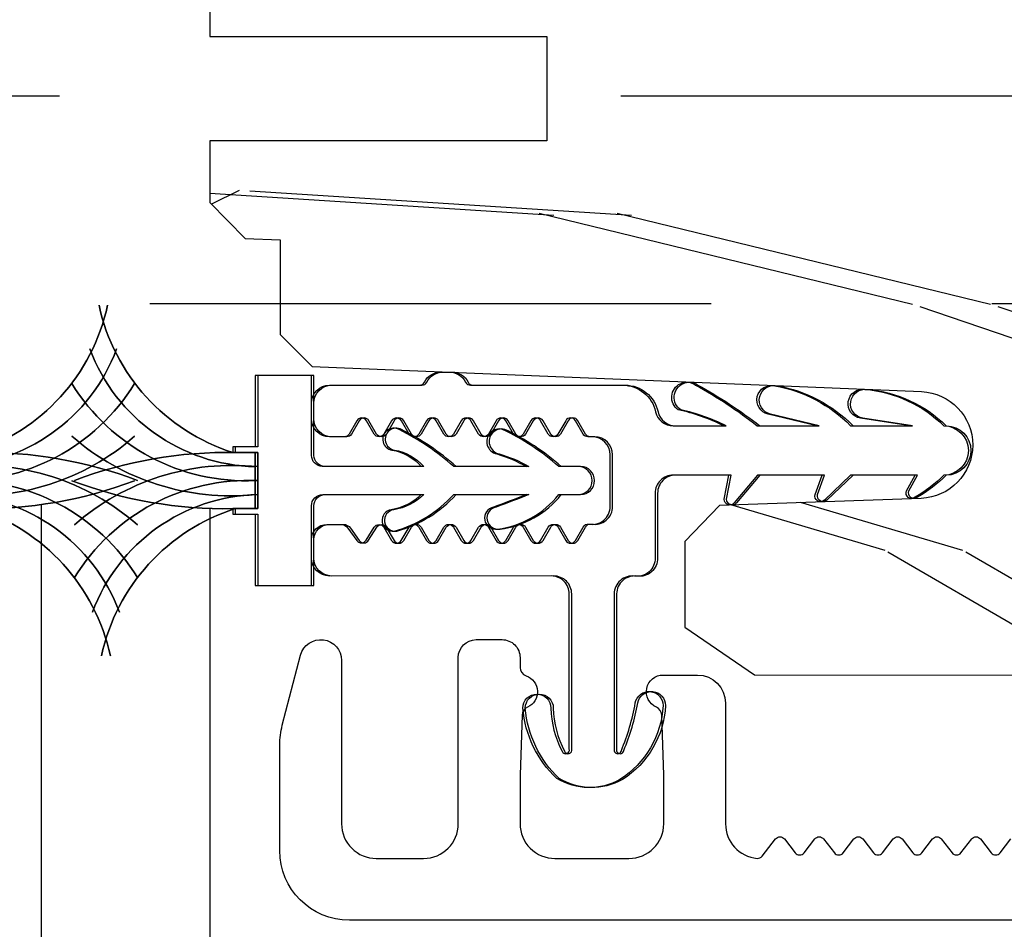
# Model space of a CAD drawing. Units: inches. Extents: x 15 to 460, y 1 to 200.
# Drawn here: x 153 to 154, y 14 to 15 of the extents above; entities that cross this region are included whole.
import ezdxf

# ---------------------------------------------------------------- set-up
doc = ezdxf.new("R2010")
doc.units = ezdxf.units.IN
doc.header["$MEASUREMENT"] = 0
doc.linetypes.add('DASHED', pattern=[0.75, 0.5, -0.25])
doc.linetypes.add('DASHEDX2', pattern=[1.5, 1, -0.5])
for name, color, linetype in [('ZP-SECT-ALUM', 63, 'Continuous'), ('ZP-SECT-HDWR', 53, 'Continuous'), ('ZP-SECT-TRCK-LOWR', 155, 'DASHEDX2'), ('ZP-SECT-TRCK-UPPR', 155, 'DASHED'), ('ZP-SECT-VINL', 130, 'Continuous'), ('ZP-SECT-WDHA', 11, 'Continuous'), ('ZP-SECT-WOOD', 104, 'Continuous'), ('ZP-SECT-WSTP', 40, 'Continuous')]:
    doc.layers.add(name, color=color, linetype=linetype)

# ---------------------------------------------------------------- blocks, each defined once
blk = doc.blocks.new('101CS Vin22 PR SDM OSC Ogee (Triple 1 in 3mm IG) V J BH')
at = {"layer": 'ZP-SECT-WDHA'}
h = blk.add_hatch(dxfattribs=at)
h.set_pattern_fill('WOOD3', color=256, scale=2, angle=173, style=0, pattern_type=2)
h.set_pattern_definition([(168.2364000000001, (3.049519610966513, 3.875504847993966), (21.59228059164854, -4.666201280401625), [0.240832, -23.84235799999999]), (184.3099, (2.813745921440727, 3.924604413444001), (-8.184108816054923, -1.010132672315907), [0.3059419999999997, -9.892097999999988]), (217.9999999999999, (2.508669915343972, 3.901612447367086), (-0.2437387622349763, -1.985092917567377), [0.2262739999999999, -2.602152]), (219.8475999999999, (2.330363436136537, 3.762304158049233), (-31.44737757342475, -26.36403735489598), [0.4386339999999991, -43.42478999999988]), (185.9946, (1.993601400754471, 3.481250192545588), (18.35330903677993, 1.776531429411823), [0.2668339999999991, -26.41649399999994]), (173, (1.728227240723442, 3.453383452732396), (-2.228830990092939, -1.741353616472349), [0.4999999999999999, -1.5]), (163.5376999999999, (1.231954164902788, 3.514318124435022), (9.681724819007878, -3.203782232058678), [0.24331, -11.922214]), (167.2894, (2.983710165527697, 3.339529926107673), (17.62209057788452, -4.178742953792872), [0.200998, -19.898754]), (173, (2.787638322067579, 3.383754717821489), (-2.228830990092939, -1.741353616472349), [0.2999999999999999, -1.7]), (201.3008, (2.489874476575181, 3.420315520843019), (-23.29843993223823, -9.229447070409737), [0.2952959999999997, -29.23434999999997]), (225.125, (2.214750769071742, 3.313045088898548), (9.159066129650519, 8.95050452682622), [0.4560699999999999, -22.347438]), (212.2894, (1.892964882986263, 2.989851890461182), (-13.12924843365986, -8.463028508967469), [0.2842539999999999, -28.14108799999999]), (179.3402, (1.652668247812244, 2.838004838714824), (-16.12447631204362, -0.03518608878894458), [0.362216, -17.748554]), (161.1113, (1.290476859485182, 2.842175956275014), (27.06006826001223, -9.367638780794776), [0.38833, -38.44464599999999]), (166.2902, (2.908151172616499, 2.724151312090044), (-17.62209551473948, 4.178728581470507), [0.3423439999999996, -33.89213999999996]), (176.3665, (2.575560254794681, 2.805288734913404), (-32.00521686557151, 1.914704757148995), [0.340588, -33.718186]), (206.6900999999999, (2.235657176368534, 2.826873388638319), (4.213922740781546, 1.497617686570286), [0.360555999999999, -6.850547999999985]), (220.4896, (1.913519462195097, 2.664924961331621), (-22.53203227695936, -19.39864794873905), [0.325576, -32.232064]), (187.9314, (1.665910666416778, 2.453525140486875), (-22.56723171598314, -3.274145177918095), [0.3104839999999998, -30.73786599999998]), (173, (1.35839727345197, 2.410682251377011), (-2.228830990092939, -1.741353616472349), [0.24, -1.76]), (160.0054, (1.120186197058075, 2.439930893794326), (-17.37835547041449, 6.163828166257591), [0.266834, -26.416494]), (173, (2.475576573706633, 4.288529532463201), (-2.228830990092939, -1.741353616472349), [0, -2]), (36.15239999999995, (2.161102848225539, 4.024889103124281), (-33.18872196703769, -24.13521816952476), [0.4386339999999991, -43.42478999999988]), (19.56509999999997, (2.271539732961998, 2.298562455444312), (2.22882963767847, 1.741356420987403), [0.178886, -4.293249999999999]), (1.130099999999913, (2.440096664697052, 2.358467052630886), (12.15429190574818, 0.5226589581403358), [0.282842, -13.859292]), (329.8013999999999, (2.722884360892778, 2.36404548254302), (9.437983285123599, -5.188880605742973), [0.152316, -15.07923]), (199.5651, (2.161102848225539, 4.024889103124281), (-2.22882963767847, -1.741356420987403), [0.223606, -4.248530000000001]), (179.7097999999999, (1.950406683556707, 3.950008356641149), (18.10956990560499, -0.2085682674959841), [0.3423439999999988, -33.89213999999986]), (162.8753, (1.608066218262508, 3.95174208733323), (-33.0153485993375, 10.09885133981105), [0.5688579999999992, -56.31699199999995]), (162.6952, (3.076330866515605, 4.093865001355027), (-11.66681828928747, 3.447514485806157), [0.223606, -22.137072]), (188.5241, (2.862845486890734, 4.160378102969787), (22.56723288884001, 3.274146693534906), [0.37363, -36.989452]), (215.8789, (2.493341937959372, 4.104996451431532), (28.73106569831551, 20.65250402776133), [0.3821, -37.827846]), (207.6952, (2.183742986214469, 3.881057868158223), (-21.55708454255008, -11.45827774502209), [0.316228, -31.306548]), (182.4623000000001, (1.903744504974753, 3.734085590148084), (-10.16920128553176, -0.7663949867967665), [0.3649659999999987, -11.80055999999996]), (166.4180999999999, (1.53911572977961, 3.718405784675497), (33.25909787824337, -8.113716231818989), [0.52345, -51.82156]), (164.8699, (3.015396194813036, 3.597591925534402), (11.66681484615293, -3.447523090893746), [0.2828419999999988, -13.85929199999996]), (184.3099, (2.74235804608972, 3.671417187753491), (-8.184108816054923, -1.010132672315907), [0.3059419999999997, -9.892097999999988]), (215.5104, (2.437282039992994, 3.648425221676519), (24.27341716034904, 17.16977693881691), [0.325576, -32.23206399999999]), (217.9999999999999, (2.17225970804995, 3.459313710732658), (-0.2437387622349763, -1.985092917567377), [0.367696, -2.460732]), (190.354, (1.882511679337853, 3.232937740591296), (26.78115735799699, 4.771754878941618), [0.3352619999999991, -33.19084799999988]), (169.6335000000001, (1.55270997647213, 3.172681315316765), (31.51773414756367, -5.88493289025551), [0.3405879999999999, -33.71818599999998]), (155.8973, (1.217681671782145, 3.233967815107349), (-19.11971150693035, 8.392655253895237), [0.27203, -26.930912]), (164.2537999999999, (2.954461523110467, 3.101318849713664), (-13.65190509578902, 3.691271280745677), [0.2630579999999997, -26.04283399999998]), (187.9314, (2.701274297419957, 3.172706725064756), (-22.56723171598314, -3.274145177918095), [0.3104839999999998, -30.73786599999998]), (205.0054, (2.393760904455149, 3.129863835954893), (10.6566757515733, 4.736585927269304), [0.37736, -18.490604]), (222.8991, (2.051772267248879, 2.970352795516249), (25.00461488344247, 23.12507869099404), [0.49679, -49.18218]), (188.9454, (1.687847148229707, 2.632183447782268), (8.184108124374328, 1.01013730541453), [0.291204, -14.269016]), (166.991, (1.400184678297734, 2.586903171804408), (-19.60718401789772, 4.422477755810226), [0.3820999999999999, -37.82784599999999]), (149.8014, (1.027891914410219, 2.672915368363988), (-9.437983285123595, 5.188880605742974), [0.152316, -15.07923]), (163.5376999999999, (2.881339917067379, 2.505791158728925), (9.681724819007878, -3.203782232058678), [0.24331, -11.922214]), (183.008, (2.648003614409731, 2.574741647211795), (-22.3234926718184, -1.28906605277084), [0.3452539999999999, -34.1801]), (210.4054, (2.303225762247337, 2.556624454871042), (-28.24357427890453, -16.68234169772801), [0.428018, -42.37385]), (202.0546, (2.177812728214207, 4.325090335484731), (-14.87060164025553, -6.234198365717081), [0.205912, -20.385348]), (183.7843, (1.986967486578294, 4.247772202133547), (32.49269206171861, 2.055459133016294), [0.427552, -42.32756599999999]), (165.875, (1.560348555416539, 4.219553634232398), (13.65190860896507, -3.691259792938637), [0.4837359999999999, -15.64078])])
edge = h.paths.add_edge_path()
edge.add_line((4.040395210685517, 3.669113987633466), (4.040396734937815, 4.574972413070327))
edge.add_line((4.040396734937815, 4.574972413070327), (3.9778967386099, 4.577155066329794))
edge.add_line((3.9778967386099, 4.577155066329794), (3.977897010231061, 4.738578737034686))
edge.add_line((3.977897010231061, 4.738578737034686), (4.040397013903828, 4.74076117996168))
edge.add_line((4.040397013903828, 4.74076117996168), (4.040397400915765, 4.970761179961187))
edge.add_line((4.040397400915765, 4.970761179961187), (4.020397434569247, 4.990761213614405))
edge.add_line((4.020397434569247, 4.990761213614405), (0.1247500531073342, 4.990767768666558))
edge.add_line((0.1247500531073342, 4.990767768666558), (0.09375000094490815, 4.959767820829256))
edge.add_line((0.09375000094490815, 4.959767820829256), (0.09374531609097403, 4.709767766016881))
edge.add_line((0.09374531609097403, 4.709767766016881), (0.3937500531073397, 4.709767766016881))
edge.add_line((0.3937500531073397, 4.709767766016881), (0.3937500531073397, 4.616767765139954))
edge.add_line((0.3937500531073397, 4.616767765139954), (0.09374531609097403, 4.616767765139954))
edge.add_line((0.09374531609097403, 4.616767765139954), (0.09374531609108772, 3.715767756644027))
edge.add_line((0.09374531609108772, 3.715767756644027), (0.3937500531073397, 3.715767756644027))
edge.add_line((0.3937500531073397, 3.715767756644027), (0.3937500531073397, 3.622767755767057))
edge.add_line((0.3937500531073397, 3.622767755767057), (0.09374531609108772, 3.622767755767114))
edge.add_line((0.09374531609108772, 3.622767755767114), (0.09374765851799793, 3.567670667326411))
edge.add_line((0.09374765851799793, 3.567670667326411), (0.1252287201431841, 3.535571269571903))
edge.add_line((0.1252287201431841, 3.535571269571903), (0.1562476026828676, 3.534488014066937))
edge.add_line((0.1562476026828676, 3.534488014066937), (0.1562474608561502, 3.450200828436607))
edge.add_line((0.1562474608561502, 3.450200828436607), (0.1847483154987799, 3.421699877879121))
edge.add_line((0.1847483154987799, 3.421699877879121), (0.7273829585648741, 3.399337134890573))
edge.add_arc((0.7254219674728862, 3.351753450644541), 0.04762407471530408, -88.00009640936742, 87.6400950935456, ccw=False)
edge.add_line((0.7270839436250185, 3.304158384432185), (0.5476669591318455, 3.29789330753988))
edge.add_line((0.5476669591318455, 3.29789330753988), (0.5166871505942368, 3.265812884710556))
edge.add_line((0.5166871505942368, 3.265812884710556), (0.5166870219017596, 3.18933133616531))
edge.add_line((0.5166870219017596, 3.18933133616531), (0.5788007581685974, 3.146767004650769))
edge.add_line((0.5788007581685974, 3.146767004650769), (4.404746950275182, 3.146760566882165))
edge.add_line((4.404746950275182, 3.146760566882165), (4.467747056282803, 3.20976046087435))
edge.add_line((4.467747056282803, 3.20976046087435), (4.46774726871439, 3.336007933267865))
edge.add_line((4.46774726871439, 3.336007933267865), (4.344907192184962, 3.340297810214793))
edge.add_arc((4.345989128713433, 3.371278924032011), 0.03100000000011427, 181.9999035900666, 267.99990359067095, ccw=False)
edge.add_line((4.315008011255316, 3.370197091765249), (4.314351415742237, 3.389000434336481))
edge.add_arc((4.283370298284167, 3.387918602069741), 0.03100000000006649, 1.999903590028593, 85.99990359060726)
edge.add_line((4.285532801005672, 3.418843083989145), (4.27295567260893, 3.419722583747841))
edge.add_arc((4.290395210685146, 3.669113566968325), 0.2499999999999827, 179.9999035906513, 265.9999035906999, ccw=False)
at = {"layer": 'ZP-SECT-ALUM'}
blk.add_lwpolyline([(4.437396768206611, 2.928261231518491), (0.2179151315222612, 2.928261231518491, -0.4142135623730039), (0.1559151851317324, 2.990261177908906), (0.1559151851317324, 3.084269571885841, -0.06399139123893577), (0.1581896624523438, 3.101968542980273), (0.1745162969950229, 3.16444278806938, -0.8797144567787492), (0.2109151851317961, 3.159765202851418), (0.2109151851316824, 3.014261177908907, 0.4142135623731976), (0.2419151851317451, 2.983261177908844), (0.2839151851316615, 2.983261177908844, 0.4142135623727706), (0.3149151851316105, 3.014261177908793), (0.3149151851317242, 3.162265202851472, -0.4142135623729271), (0.3309151851316869, 3.178265202851321), (0.3539151851394422, 3.178265202851378, -0.4142135623740446), (0.3699151851394049, 3.162265202851302), (0.3699151851394049, 3.153504100056182, 0.3199512875774853), (0.375306489517186, 3.14594138181792, -0.6806560676526332), (0.3765169440238765, 3.118058418782596, 0.2867313843417222), (0.3717760887614645, 3.111029419496333), (0.3699151851316742, 3.057740111811313), (0.3699151851316742, 3.014261285127986, 0.4142135623732388), (0.400915185131737, 2.983261285127867), (0.4669151851318816, 2.983261285127867, 0.4142135623727466), (0.4979151851318306, 3.01426128512793), (0.497915185131717, 3.05774011501444), (0.496054281605609, 3.111029419729562, 0.2867313843395714), (0.4913134263433108, 3.118058419015767, -0.8097626118259847), (0.4974151851317288, 3.14676128512798), (0.5279151851313486, 3.14676128512798, -0.4142135623726166), (0.5529151851312122, 3.121761285127889), (0.5529151851313259, 3.01426128512793, 0.3877854625587485), (0.581096024353144, 2.983389739450615, 0.2557908483346029), (0.585500145573576, 2.985302736860262), (0.597434517262343, 3.000674378391409, -0.4896204739447022), (0.6053333530005034, 3.000674378391409), (0.6149032672622639, 2.988348191864532, 0.4896204739482155), (0.6228021030004243, 2.988348191864475), (0.6323720172621847, 3.000674378391466, -0.4896204739490245), (0.6402708530004588, 3.000674378391409), (0.649840767262333, 2.988348191864475, 0.4896204739482815), (0.6577396030003797, 2.988348191864475), (0.6673095172623675, 3.000674378391409, -0.4896204739475779), (0.675208353000528, 3.000674378391409), (0.6847782672622884, 2.988348191864532, 0.4896204739485564), (0.6926771030004488, 2.988348191864475), (0.702247017262323, 3.000674378391409, -0.4896204739484854), (0.7101458530005971, 3.000674378391409), (0.7197157672623575, 2.988348191864475, 0.4896204739475571), (0.727614603000518, 2.988348191864475), (0.7371845172623921, 3.000674378391409, -0.4896204739462626), (0.7450833530005525, 3.000674378391409), (0.7546532672624267, 2.988348191864475, 0.489620473946804), (0.7625521030005871, 2.988348191864475), (0.7721220172624612, 3.000674378391409, -0.4896204739449841), (0.7800208530006216, 3.000674378391409), (0.7895907672624958, 2.988348191864418, 0.4896204739485251), (0.7974896030005425, 2.988348191864475), (0.8070595172624166, 3.000674378391409, -0.4896204739485207)], format="xyb", dxfattribs=at)
at = {"layer": 'ZP-SECT-VINL'}
for points in [[(0.1863192756789545, 3.22649625877456), (0.1863192756789545, 3.297496259444074, -0.4142135623765033), (0.1963206488612173, 3.307494886073187), (0.2841290308346629, 3.307496259538908, -0.156937566656026), (0.2574395483741796, 3.293984160312661, 1), (0.2600414480082804, 3.275002985247724, 0.1414087758411516), (0.3129965442935259, 3.307496259538397), (0.377752914206269, 3.307496259538951, -0.009722485788350084), (0.3485751764927159, 3.296421930141477, 0.9907290701564199), (0.3520879593369841, 3.276815076668171, 0.1945213052654903), (0.406620427665132, 3.307496259538425), (0.4238192756787953, 3.307496259538439, 1), (0.4238192756787953, 3.332496259774203), (0.4066204276655867, 3.332496259774018, 0.07074324990266274), (0.3564192673833873, 3.365616106140266, 1.02781833964882), (0.3512961071514269, 3.343857824226106, -0.05789081673390474), (0.3777529142060416, 3.33249625977416), (0.3129965442938669, 3.33249625977399, 0.06532008807034832), (0.2643608451807609, 3.365449360568505, 1.187629196883313), (0.2580263528062119, 3.347184736260132, -0.1755406105284812), (0.2841404659480418, 3.332476453576191), (0.1958432931481298, 3.332677917284769, -0.3954425156278973), (0.1863192756789545, 3.342496259868227), (0.1863192756789545, 3.413496260537897), (0.136330261702426, 3.413500037048536), (0.1363306050216693, 3.349996259939587), (0.1163192756789044, 3.349996259939587), (0.1163189323597749, 3.344996219039274), (0.1363302617025397, 3.344996219039274), (0.136330261702085, 3.294997118348817), (0.1163189323598885, 3.294997118349045), (0.1163110360196811, 3.289996260505347), (0.1363223653625596, 3.29001192436607), (0.1363000496189102, 3.226500035284985)], [(0.4523990382230636, 3.297004999167797), (0.4523927215121262, 3.343004998734017, 0.4142135473981156), (0.4363905253641747, 3.359002801466517), (0.4325452259378721, 3.359002273627397, -0.2679491681735289), (0.4282147560144836, 3.361501678821099), (0.4213733828515274, 3.373347526724586, 0.5773502547477063), (0.412713129043766, 3.373346337346533), (0.405875009898125, 3.361498610735083, -0.5773502638940269), (0.397214755981679, 3.361497421475946), (0.3903733831438672, 3.373343269567243, 0.577350267311271), (0.3817131292069575, 3.373342080263768), (0.3748750101828477, 3.361494353582515, -0.5773502685010543), (0.366214756231841, 3.361493164294501), (0.3593733834363206, 3.3733390124099, 0.5773502689409212), (0.3507131294825854, 3.373337823116202), (0.3438750104741644, 3.361490096425854, -0.5773502690984725), (0.3352147565187238, 3.361488907133975), (0.3283733837287741, 3.373334755252785, 0.5773502691592414), (0.3197131297728788, 3.373333565960223), (0.3128750107666178, 3.361485839268738, -0.5773502691808386), (0.3042147568104951, 3.361484649976404), (0.2973733840213413, 3.373330498095669, 0.5773502692099372), (0.2887131300652186, 3.37332930880288), (0.2818750110598671, 3.36148158211094, -0.5773502692858034), (0.2732147571030623, 3.361480392819061), (0.2663733843166369, 3.373326240939917, 0.5773502695470698), (0.25771313035915, 3.373325051644855), (0.2508750113631208, 3.361477324947458, -0.5773502703971538), (0.2422147573979032, 3.36147613566331), (0.2353733846417185, 3.373321983801446, 0.5773502726221085), (0.2267131306498982, 3.373320794488649), (0.2198750117331087, 3.361473067745322, -0.2679491982199945), (0.2155452279849328, 3.35897247309012), (0.2022905276079996, 3.35897065303979, -0.4142135582506214), (0.18628833051622, 3.374968455871652), (0.1862864079291171, 3.388968455411344, -0.4142135623728431), (0.2022842105357654, 3.40497065250301), (0.2824492997236234, 3.404981661387041, 0.2846121089606156), (0.2869254573764124, 3.407755034924406, -0.2846121089630493), (0.3012491618649733, 3.416629830243295), (0.3092491617896371, 3.416630928864464, -0.2846121089614956), (0.3235753032473099, 3.407760067961448, 0.2846121089639168), (0.3280522224529818, 3.404987923929269), (0.4634386213403445, 3.40500651622628, -0.3541989002392175), (0.4927880930783317, 3.381239519105833, 0.3487543425859552), (0.5084192611341791, 3.368789207742481), (0.5533785397059887, 3.368789207742807, 0.06352016886713771), (0.5129662051301125, 3.383098215801724, -1.007444846325585), (0.528286938710778, 3.40514785739559, -0.04111445446819909), (0.5834007537037564, 3.368789207743035), (0.6364281079606258, 3.36878920774339), (0.5929919533929819, 3.379140851744822, -1), (0.5990194332294436, 3.404432539999704, -0.156301820992337), (0.6664503219555513, 3.368789207743617), (0.7194281079499092, 3.368789207743987), (0.6752907256372396, 3.375552900503052, -1), (0.6792290393129292, 3.401252894537137, -0.175656155063062), (0.7494503219562034, 3.368789207740974, -0.9999983687786446), (0.7494502211667964, 3.324789207325892, -0.06031533519894018), (0.723968563611777, 3.305077228141542, -0.7673291167899987), (0.7162823614190188, 3.310927330745173), (0.7240121203772674, 3.324789207326759), (0.6664503219581661, 3.324789207326305), (0.6431174315937938, 3.302575515921859, -0.7673291168404532), (0.634873441345178, 3.307609205364244), (0.6410121224300269, 3.324789207326148), (0.5834501224301789, 3.324789207325722), (0.5627487722856017, 3.300104678552444, -0.7003087901167214), (0.5539176767989034, 3.303317575622515), (0.558012122430398, 3.324789207325537), (0.5084192611324738, 3.324789207325168, 0.4142135690408454), (0.492419261133648, 3.308789207175295), (0.4924053562213544, 3.251010492707877, -0.462676347606699), (0.4741356187731185, 3.234852084416701, 0.455752173355706), (0.4559096858039879, 3.219005459606109), (0.455928836538817, 3.080868731381628, 1.082557041647925), (0.4622931127328798, 3.079471527965865, 0.05387587467119497), (0.4746872614130666, 3.121816738596948, -0.9140793855281352), (0.4994865710993395, 3.119585823707979, -0.2437528836632176), (0.4610334664153584, 3.053625828482694, -0.2731335073920226), (0.4048032994010669, 3.054607706451492, -0.1851767734333417), (0.374552124528293, 3.117226307743607, -1), (0.3995521245281566, 3.117226307743607, 0.1197165778270478), (0.4095657969547233, 3.078986087065317, 0.9950278597963504), (0.4159287261406348, 3.080863227795675), (0.4159097561434351, 3.218999987443198, 0.4142135623731359), (0.3999075590555208, 3.234997790046322), (0.2023075562673853, 3.234970654101375, -0.4142135623729986), (0.1863053591453649, 3.250968456738377), (0.1863031127251702, 3.267326561266685, -0.4142135384878168), (0.1999431142140224, 3.280970310681454), (0.2125651465906344, 3.280972045064885, -0.2436254490843203), (0.218830996545023, 3.27772745377078), (0.2266912032426376, 3.266601378326499, 0.5372096377761698), (0.2350253199139729, 3.266853124582752), (0.2422261555901173, 3.278476136444482, -0.5632372425353535), (0.2507441597044249, 3.278392994514064), (0.257719687871429, 3.266626678905226, 0.5722409295923214), (0.2663412178504245, 3.266659936756099), (0.2732261552980049, 3.278480393601598, -0.5755402108842574), (0.2818678604349429, 3.278470833848672), (0.2887266750195181, 3.266635093254166, 0.5766881192200426), (0.2973819555855357, 3.266640437644895), (0.3042261550055514, 3.278484650758713, -0.5771153552897554), (0.312883996506514, 3.278484446161741), (0.319727636904247, 3.266639908241217, 0.5772642172733862), (0.3283872452838636, 3.26664163750101), (0.3352261547130979, 3.278488907916056, -0.5773197342403071), (0.3438860950028015, 3.278489916045231), (0.3507277626109158, 3.266644238203611, 0.5773390818812635), (0.3593879326506908, 3.266645497694839), (0.3662261544206444, 3.278493165073399, -0.5773462993481091), (0.3748863675957068, 3.278494330813004), (0.3817277787152875, 3.266648504831068, 0.5773488146954552), (0.3903880217614528, 3.266649703250181), (0.3972261541283046, 3.278497422230515, -0.5773497530548233), (0.4058864027823006, 3.278498608460808), (0.4127277805550307, 3.266652763219639, 0.5773500800806397), (0.4213880330927964, 3.266653953698636), (0.4282261538360785, 3.278501679388086, -0.3313005257440261), (0.433519363513426, 3.281264076794599, 0.4683088996114146)]]:
    blk.add_lwpolyline(points, format="xyb", close=True, dxfattribs=at)
at = {"layer": 'ZP-SECT-WOOD'}
blk.add_lwpolyline([(4.020397434569247, 4.990761213614405), (0.1247500531073342, 4.990767768666558), (0.09375000094490815, 4.959767820829256), (0.09374531609097403, 4.709767766016881), (0.3937500531073397, 4.709767766016881), (0.3937500531073397, 4.616767765139954), (0.09374531609097403, 4.616767765139954), (0.09374531609108772, 3.715767756644027), (0.3937500531073397, 3.715767756644027), (0.3937500531073397, 3.622767755767057), (0.09374531609108772, 3.622767755767114), (0.09374765851799793, 3.567670667326411), (0.1252287201431841, 3.535571269571903), (0.1562476026828676, 3.534488014066937), (0.1562474608561502, 3.450200828436607), (0.1847483154987799, 3.421699877879121), (0.7273829585648741, 3.399337134890573, -0.9626593300646382), (0.7270839436250185, 3.304158384432185), (0.5476669591318455, 3.29789330753988), (0.5166871505942368, 3.265812884710556), (0.5166870219017596, 3.18933133616531), (0.5788007581685974, 3.146767004650769), (4.404746950275182, 3.146760566882165)], format="xyb", dxfattribs=at)
at = {"layer": 'ZP-SECT-WSTP', "flags": 128}
for points in [[(-0.1341578300891229, 3.344995472411455), (-0.1141465007469264, 3.344995472411227, -0.0947686460860716), (0.02918156264928484, 3.320196160081167, 0.0947686460908184), (-0.1141465007469264, 3.344995472411227), (-0.1341578300891229, 3.344995472411455), (-0.1341578300892365, 3.332402525810068, -0.2091104256780817), (0.02918255352852839, 3.280485619607205, 0.209110425680022), (-0.1341578300892365, 3.332402525810068), (-0.1341578300891229, 3.319995922066227, -0.2728023085573248), (0.02918255352864207, 3.233557635394817, 0.2728023085529527), (-0.1341578300891229, 3.319995922066227), (-0.1341578300894639, 3.307589318322371, -0.3073010519770035), (0.01310288125006309, 3.202709323460624, 0.3073010519788966), (-0.1341578300894639, 3.307589318322371), (-0.1341578300895776, 3.294996371720998), (-0.1141465007468128, 3.294996371720998, -0.2684472974006866), (0.005063045110830444, 3.163821175387312, 0.2684472974023093), (-0.1141465007468128, 3.294996371720998), (-0.1341578300895776, 3.294996371720998)], [(0.136330261702085, 3.344996219039274), (0.1163189323598885, 3.344996219039047, 0.09477002583646459), (-0.02701111279469615, 3.320196160081139, -0.09477002584135373), (0.1163189323598885, 3.344996219039047), (0.136330261702085, 3.344996219039274), (0.1363302617021986, 3.332403272437887, 0.2091142178475787), (-0.0270101219154526, 3.280485619607177, -0.2091142178495878), (0.1363302617021986, 3.332403272437887), (0.136330261702085, 3.319996668694046, 0.2728052305162373), (-0.02701012191533891, 3.233557635394789, -0.2728052305135174), (0.136330261702085, 3.319996668694046), (0.136330261702426, 3.30759006495019, 0.3073037723311147), (-0.0109304496369873, 3.202709323460596, -0.3073037723335544), (0.136330261702426, 3.30759006495019), (0.1363302617025397, 3.294997118348817), (0.1163189323597749, 3.294997118348817, 0.2684494049888509), (-0.002890613497754657, 3.163821175387284, -0.2684494049902279), (0.1163189323597749, 3.294997118348817), (0.1363302617025397, 3.294997118348817)]]:
    blk.add_lwpolyline(points, format="xyb", close=True, dxfattribs=at)
blk = doc.blocks.new('101CS Vin22 PR SDM OSC Ogee (Triple 1 in 3mm IG) V J ICS')
at = {"layer": 'ZP-SECT-WDHA'}
h = blk.add_hatch(dxfattribs=at)
h.set_pattern_fill('WOOD3', color=256, scale=2, angle=173, style=0, pattern_type=2)
h.set_pattern_definition([(168.2364000000001, (3.118907827054727, 3.875504847993881), (21.59228059164854, -4.666201280401624), [0.240832, -23.84235799999999]), (184.3099, (2.883134137528714, 3.924604413443916), (-8.184108816054922, -1.010132672315907), [0.3059419999999999, -9.892097999999997]), (218, (2.578058131432044, 3.901612447367), (-0.2437387622349762, -1.985092917567376), [0.2262739999999999, -2.602152]), (219.8476, (2.399751652224722, 3.762304158049204), (-31.44737757342473, -26.36403735489597), [0.4386339999999986, -43.42478999999983]), (185.9946, (2.062989616842515, 3.481250192545502), (18.35330903677993, 1.776531429411824), [0.2668339999999987, -26.41649399999991]), (173, (1.797615456811627, 3.453383452732368), (-2.228830990092939, -1.741353616472348), [0.4999999999999999, -1.5]), (163.5376999999999, (1.301342380990945, 3.514318124434936), (9.681724819007876, -3.203782232058677), [0.2433099999999999, -11.922214]), (167.2894, (3.053098381615882, 3.339529926107531), (17.62209057788452, -4.178742953792872), [0.200998, -19.898754]), (173, (2.857026538155651, 3.383754717821404), (-2.228830990092939, -1.741353616472348), [0.2999999999999999, -1.7]), (201.3008, (2.559262692663197, 3.420315520842934), (-23.29843993223822, -9.229447070409737), [0.2952959999999999, -29.23434999999999]), (225.125, (2.284138985159871, 3.313045088898519), (9.159066129650515, 8.950504526826219), [0.4560699999999999, -22.347438]), (212.2894, (1.962353099074335, 2.989851890461097), (-13.12924843365986, -8.463028508967465), [0.284254, -28.14108799999999]), (179.3402, (1.722056463900344, 2.838004838714738), (-16.12447631204361, -0.03518608878894458), [0.3622159999999999, -17.748554]), (161.1113, (1.359865075573225, 2.842175956274929), (27.06006826001223, -9.367638780794774), [0.3883299999999999, -38.44464599999999]), (166.2902, (2.977539388704599, 2.724151312089958), (-17.62209551473947, 4.178728581470507), [0.3423439999999999, -33.89214]), (176.3665, (2.644948470882809, 2.805288734913319), (-32.0052168655715, 1.914704757148992), [0.3405879999999999, -33.71818599999999]), (206.6901, (2.305045392456577, 2.826873388638234), (4.213922740781546, 1.497617686570285), [0.3605559999999987, -6.850547999999978]), (220.4896, (1.982907678283254, 2.664924961331536), (-22.53203227695935, -19.39864794873905), [0.325576, -32.23206399999999]), (187.9314, (1.735298882504821, 2.453525140486732), (-22.56723171598314, -3.274145177918094), [0.310484, -30.73786599999999]), (173, (1.427785489540156, 2.410682251376983), (-2.228830990092939, -1.741353616472348), [0.2399999999999999, -1.76]), (160.0054, (1.189574413146147, 2.439930893794241), (-17.37835547041449, 6.16382816625759), [0.266834, -26.41649399999999]), (173, (2.544964789794676, 4.288529532463116), (-2.228830990092939, -1.741353616472348), [0, -2]), (36.15239999999999, (2.230491064313583, 4.024889103124139), (-33.18872196703768, -24.13521816952476), [0.4386339999999986, -43.42478999999983]), (19.56509999999999, (2.340927949049956, 2.298562455444227), (2.22882963767847, 1.741356420987403), [0.178886, -4.293249999999999]), (1.130099999999929, (2.509484880785067, 2.358467052630743), (12.15429190574818, 0.5226589581403362), [0.2828419999999999, -13.859292]), (329.8013999999999, (2.792272576980849, 2.364045482542934), (9.437983285123597, -5.188880605742972), [0.152316, -15.07923]), (199.5651, (2.230491064313583, 4.024889103124139), (-2.22882963767847, -1.741356420987403), [0.2236059999999999, -4.24853]), (179.7098, (2.019794899644921, 3.950008356641064), (18.10956990560498, -0.2085682674959819), [0.3423439999999986, -33.89213999999983]), (162.8753, (1.677454434350466, 3.951742087333145), (-33.01534859933749, 10.09885133981104), [0.5688579999999999, -56.31699199999999]), (162.6952, (3.145719082603819, 4.093865001354942), (-11.66681828928747, 3.447514485806156), [0.2236059999999999, -22.137072]), (188.5241, (2.932233702978692, 4.160378102969759), (22.56723288884001, 3.274146693534905), [0.37363, -36.98945199999999]), (215.8789, (2.562730154047358, 4.104996451431447), (28.7310656983155, 20.65250402776133), [0.3820999999999999, -37.82784599999999]), (207.6952, (2.253131202302484, 3.881057868158138), (-21.55708454255007, -11.45827774502209), [0.316228, -31.30654799999999]), (182.4623000000001, (1.973132721062711, 3.734085590148055), (-10.16920128553176, -0.7663949867967668), [0.3649659999999987, -11.80055999999996]), (166.4181, (1.608503945867824, 3.718405784675411), (33.25909787824337, -8.113716231818989), [0.5234499999999999, -51.82155999999998]), (164.8699, (3.084784410901193, 3.597591925534317), (11.66681484615293, -3.447523090893746), [0.2828419999999987, -13.85929199999996]), (184.3099, (2.811746262177849, 3.671417187753406), (-8.184108816054922, -1.010132672315907), [0.3059419999999999, -9.892097999999997]), (215.5104, (2.506670256080952, 3.648425221676433), (24.27341716034903, 17.16977693881691), [0.325576, -32.23206399999999]), (218, (2.241647924138078, 3.459313710732573), (-0.2437387622349762, -1.985092917567376), [0.367696, -2.460732]), (190.354, (1.951899895426095, 3.232937740591211), (26.78115735799699, 4.77175487894162), [0.3352619999999987, -33.19084799999982]), (169.6335000000001, (1.622098192560088, 3.17268131531668), (31.51773414756366, -5.884932890255508), [0.3405879999999999, -33.71818599999999]), (155.8973, (1.287069887870302, 3.233967815107263), (-19.11971150693034, 8.392655253895235), [0.2720299999999999, -26.93091199999999]), (164.2538, (3.023849739198567, 3.101318849713635), (-13.65190509578902, 3.691271280745676), [0.263058, -26.04283399999999]), (187.9314, (2.770662513508114, 3.172706725064614), (-22.56723171598314, -3.274145177918094), [0.310484, -30.73786599999999]), (205.0054, (2.463149120543221, 3.129863835954865), (10.6566757515733, 4.736585927269304), [0.3773599999999999, -18.490604]), (222.8991, (2.121160483337007, 2.97035279551622), (25.00461488344247, 23.12507869099404), [0.4967899999999998, -49.18217999999998]), (188.9454, (1.757235364317921, 2.632183447782182), (8.184108124374326, 1.01013730541453), [0.291204, -14.269016]), (166.991, (1.469572894385919, 2.586903171804323), (-19.60718401789772, 4.422477755810224), [0.3820999999999999, -37.82784599999999]), (149.8014, (1.097280130498348, 2.672915368363903), (-9.437983285123595, 5.188880605742974), [0.152316, -15.07923]), (163.5376999999999, (2.950728133155508, 2.50579115872884), (9.681724819007876, -3.203782232058677), [0.2433099999999999, -11.922214]), (183.008, (2.717391830497718, 2.57474164721171), (-22.3234926718184, -1.28906605277084), [0.3452539999999999, -34.1801]), (210.4054, (2.372613978335494, 2.556624454871013), (-28.24357427890452, -16.68234169772801), [0.4280179999999999, -42.37384999999999]), (202.0546, (2.247200944302449, 4.325090335484646), (-14.87060164025552, -6.234198365717081), [0.2059119999999999, -20.385348]), (183.7843, (2.056355702666451, 4.247772202133461), (32.4926920617186, 2.055459133016295), [0.4275519999999999, -42.32756599999999]), (165.875, (1.629736771504668, 4.219553634232312), (13.65190860896507, -3.691259792938636), [0.4837359999999998, -15.64078])])
edge = h.paths.add_edge_path()
edge.add_line((4.040396655884024, 3.669113987633381), (4.040398180136435, 4.574972413070242))
edge.add_line((4.040398180136435, 4.574972413070242), (3.97789818380852, 4.577155066329766))
edge.add_line((3.97789818380852, 4.577155066329766), (3.977898455429795, 4.738578737034658))
edge.add_line((3.977898455429795, 4.738578737034658), (4.040398459102562, 4.740761179961595))
edge.add_line((4.040398459102562, 4.740761179961595), (4.040398846114385, 4.970761179961102))
edge.add_line((4.040398846114385, 4.970761179961102), (4.020398879767754, 4.990761213614434))
edge.add_line((4.020398879767754, 4.990761213614434), (0.1247514983058409, 4.990767768666473))
edge.add_line((0.1247514983058409, 4.990767768666473), (0.09375144614364217, 4.959767820829171))
edge.add_line((0.09375144614364217, 4.959767820829171), (0.0937483954792242, 4.709767019388948))
edge.add_line((0.0937483954792242, 4.709767019388948), (0.3937483954789514, 4.709767019388948))
edge.add_line((0.3937483954789514, 4.709767019388948), (0.3937483954789514, 4.616767018512022))
edge.add_line((0.3937483954789514, 4.616767018512022), (0.0937483954792242, 4.616767018512022))
edge.add_line((0.0937483954792242, 4.616767018512022), (0.0937483954792242, 3.715767010016094))
edge.add_line((0.0937483954792242, 3.715767010016094), (0.3937483954791787, 3.715767010016094))
edge.add_line((0.3937483954791787, 3.715767010016094), (0.3937483954791787, 3.622767009139153))
edge.add_line((0.3937483954791787, 3.622767009139153), (0.0937483954792242, 3.622767009139153))
edge.add_line((0.0937483954792242, 3.622767009139153), (0.09374910371661827, 3.567670667326325))
edge.add_line((0.09374910371661827, 3.567670667326325), (0.1252301653419181, 3.535571269571818))
edge.add_line((0.1252301653419181, 3.535571269571818), (0.1562490478816017, 3.534488014066852))
edge.add_line((0.1562490478816017, 3.534488014066852), (0.1562489060547705, 3.450200828436579))
edge.add_line((0.1562489060547705, 3.450200828436579), (0.1847497606975139, 3.421699877879092))
edge.add_line((0.1847497606975139, 3.421699877879092), (0.7273844037636081, 3.39933713489043))
edge.add_arc((0.725423412671617, 3.351753450644424), 0.0476240747152798, -88.00009640936219, 87.64009509354048, ccw=False)
edge.add_line((0.7270853888237525, 3.3041583844321), (0.5476684043303521, 3.297893307539795))
edge.add_line((0.5476684043303521, 3.297893307539795), (0.5166885957928571, 3.265812884710471))
edge.add_line((0.5166885957928571, 3.265812884710471), (0.5166884671004937, 3.189331336165225))
edge.add_line((0.5166884671004937, 3.189331336165225), (0.5788022033673315, 3.146767004650684))
edge.add_line((0.5788022033673315, 3.146767004650684), (4.404748395473916, 3.146760566882023))
edge.add_line((4.404748395473916, 3.146760566882023), (4.467748501481537, 3.209760460874321))
edge.add_line((4.467748501481537, 3.209760460874321), (4.467748713913124, 3.33600793326778))
edge.add_line((4.467748713913124, 3.33600793326778), (4.344908637383696, 3.340297810214707))
edge.add_arc((4.345990573912076, 3.371278924031955), 0.03100000000014036, 181.9999035902243, 267.9999035908418, ccw=False)
edge.add_line((4.315009456453936, 3.370197091765107), (4.314352860940744, 3.389000434336452))
edge.add_arc((4.283371743482704, 3.387918602069689), 0.03100000000003712, 1.999903590073196, 85.99990359065859)
edge.add_line((4.285534246204179, 3.41884308398906), (4.272957117807664, 3.419722583747756))
edge.add_arc((4.290396655883768, 3.669113566968363), 0.2500000000000981, 179.9999035906796, 265.9999035907274, ccw=False)
at = {"layer": 'ZP-SECT-ALUM'}
blk.add_lwpolyline([(4.437398319620115, 2.928261231518405), (0.2179166829357655, 2.928261231518348, -0.4142135623730039), (0.1559167365451231, 2.99026117790882), (0.1559167365451231, 3.084269571885756, -0.06399139123893577), (0.1581912138658481, 3.101968542980188), (0.1745178484086409, 3.164442788069294, -0.8797144567787492), (0.2109167365451867, 3.159765202851389), (0.2109167365451867, 3.014261177908821, 0.4142135623731976), (0.2419167365451358, 2.983261177908815), (0.2839167365452795, 2.983261177908815, 0.4142135623727706), (0.3149167365452286, 3.014261177908708), (0.3149167365452286, 3.162265202851387, -0.4142135623729271), (0.3309167365450776, 3.178265202851293), (0.3539167365529465, 3.178265202851293, -0.4142135623740446), (0.3699167365530229, 3.162265202851216), (0.3699167365527956, 3.153504100056097, 0.3199512875774853), (0.3753080409308041, 3.145941381817835, -0.6806560676526332), (0.3765184954372671, 3.11805841878251, 0.2867313843417222), (0.3717776401749688, 3.111029419496248), (0.3699167365452922, 3.057740111811228), (0.3699167365450649, 3.014261285127844, 0.4142135623732388), (0.4009167365452413, 2.983261285127782), (0.4669167365452722, 2.983261285127838, 0.4142135623727466), (0.4979167365452213, 3.014261285127844), (0.4979167365452213, 3.057740115014354), (0.4960558330189997, 3.111029419729476, 0.2867313843395714), (0.4913149777567014, 3.118058419015682, -0.8097626118259847), (0.4974167365451194, 3.146761285127894), (0.5279167365447393, 3.146761285127894, -0.4142135623726166), (0.5529167365448302, 3.12176128512786), (0.5529167365448302, 3.014261285127844, 0.3877854625587485), (0.5810975757665346, 2.98338973945053, 0.2557908483346029), (0.5855016969869666, 2.985302736860234), (0.5974360686757336, 3.000674378391324, -0.4896204739447022), (0.605334904413894, 3.000674378391324), (0.6149048186757682, 2.988348191864389, 0.4896204739482155), (0.6228036544139286, 2.988348191864389), (0.6323735686758027, 3.000674378391324, -0.4896204739490245), (0.6402724044139632, 3.000674378391324), (0.6498423186758373, 2.988348191864389, 0.4896204739482815), (0.6577411544139977, 2.988348191864389), (0.6673110686758719, 3.000674378391324, -0.4896204739475779), (0.6752099044140323, 3.000674378391324), (0.6847798186759064, 2.988348191864389, 0.4896204739485564), (0.6926786544140668, 2.988348191864389), (0.702248568675941, 3.000674378391324, -0.4896204739484854), (0.7101474044141014, 3.000674378391324), (0.7197173186757482, 2.988348191864389, 0.4896204739475571), (0.7276161544139086, 2.988348191864389), (0.7371860686760101, 3.000674378391324, -0.4896204739462626), (0.7450849044141705, 3.000674378391324), (0.7546548186758173, 2.988348191864389, 0.489620473946804), (0.7625536544139777, 2.988348191864389), (0.7721235686760792, 3.000674378391324, -0.4896204739449841), (0.7800224044140123, 3.000674378391324), (0.7895923186758864, 2.988348191864389, 0.4896204739485251), (0.7974911544140468, 2.988348191864389), (0.807061068675921, 3.000674378391324, -0.4896204739485207)], format="xyb", dxfattribs=at)
at = {"layer": 'ZP-SECT-HDWR'}
for points in [[(0.09374839547945157, 3.295175441303343), (0.09374839547899683, 2.909699447328308, 0.2756426952291171), (0.1593758370804608, 2.799699906052325, -4.207154597755065), (-0.1218790459568027, 2.799699905747076, 0.2756426979397348), (-0.05625160452086675, 2.909699447328308), (-0.05625160452086675, 3.29866286170693)], [(-0.986351599546424, 2.919954432364392, -0.3205102251924298), (-0.276869253171526, 2.413130906684543, 0.7144148434487552), (0.3143660410748907, 2.413165239634779, -0.311018222922501), (1.023848390504327, 2.928261231518377, -1.761445982810864)]]:
    blk.add_lwpolyline(points, format="xyb", dxfattribs=at)
at = {"layer": 'ZP-SECT-VINL'}
for points in [[(0.1841483954792693, 3.226497005402365), (0.1841483954792693, 3.297497006071879, -0.4142135623765033), (0.1941497686616458, 3.307495632700991), (0.2819581506350914, 3.307497006166713, -0.156937566656026), (0.2552686681744945, 3.293984906940466, 1), (0.2578705678085953, 3.275003731875529, 0.1414087758411516), (0.3108256640939544, 3.307497006166187), (0.3755820340068112, 3.307497006166756, -0.009722485788350084), (0.3464042962930307, 3.296422676769282, 0.9907290701564199), (0.3499170791374127, 3.276815823295976, 0.1945213052654903), (0.4044495474656742, 3.30749700616623), (0.4216483954792238, 3.307497006166244, 1), (0.4216483954792238, 3.332497006402008), (0.4044495474661289, 3.332497006401809, 0.07074324990266274), (0.3542483871838158, 3.365616852768056, 1.02781833964882), (0.3491252269518554, 3.343858570853911, -0.05789081673390474), (0.3755820340063565, 3.332497006401951), (0.3108256640941818, 3.33249700640178, 0.06532008807034832), (0.2621899649811894, 3.365450107196295, 1.187629196883313), (0.2558554726067541, 3.347185482887937, -0.1755406105284812), (0.281969585748584, 3.332477200203996), (0.1936724129484446, 3.33267866391256, -0.3954425156278973), (0.1841483954792693, 3.342497006496018), (0.1841483954792693, 3.413497007165688), (0.1341593815029682, 3.413500783676341), (0.1341597248222115, 3.349997006567392), (0.114148395479333, 3.349997006567392), (0.1141480521603171, 3.344996965667079), (0.1341593815029682, 3.344996965667079), (0.1341593815025135, 3.294997864976622), (0.1141480521603171, 3.29499786497685), (0.1141401558199959, 3.289997007133152), (0.1341514851631018, 3.290012670993875), (0.1341291694193387, 3.226500781912776)], [(0.4502281725310695, 3.297005745795644), (0.4502218558202458, 3.343005745361864, 0.4142135473981156), (0.4342196596721806, 3.359003548094364), (0.4303743602458781, 3.359003020255244, -0.2679491681735289), (0.4260438903224895, 3.361502425448947), (0.4192025171594196, 3.373348273352434, 0.5773502547477063), (0.4105422633517719, 3.37334708397438), (0.4037041442061309, 3.361499357362931, -0.5773502638940269), (0.3950438902895712, 3.361498168103793), (0.3882025174518731, 3.373344016195091, 0.577350267311271), (0.3795422635150771, 3.373342826891616), (0.3727041444908537, 3.361495100210362, -0.5773502685010543), (0.3640438905397332, 3.361493910922349), (0.3572025177443265, 3.373339759037748, 0.5773502689409212), (0.348542263790705, 3.37333856974405), (0.3417041447821703, 3.361490843053701, -0.5773502690984725), (0.3330438908267297, 3.361489653761822), (0.32620251803678, 3.373335501880632, 0.5773502691592414), (0.3175422640808847, 3.373334312588071), (0.3107041450746237, 3.361486585896586, -0.5773502691808386), (0.3020438911185011, 3.361485396604252), (0.2952025183292335, 3.373331244723516, 0.5773502692099372), (0.2865422643733382, 3.373330055430728), (0.2797041453679867, 3.361482328738788, -0.5773502692858034), (0.2710438914111819, 3.361481139446909), (0.2642025186246428, 3.373326987567765, 0.5773502695470698), (0.2555422646671559, 3.373325798272703), (0.2487041456711268, 3.361478071575306, -0.5773502703971538), (0.2400438917059091, 3.361476882291157), (0.2332025189496107, 3.373322730429294, 0.5773502726221085), (0.2245422649577904, 3.373321541116496), (0.2177041460411147, 3.36147381437317, -0.2679491982199945), (0.213374362292825, 3.358973219717967), (0.2001196619160055, 3.358971399667638, -0.4142135582506214), (0.1841174648241122, 3.3749692024995), (0.184115542237123, 3.388969202039192, -0.4142135623728431), (0.2001133448436576, 3.404971399130858), (0.280278434031743, 3.404982408014888, 0.2846121089606156), (0.284754591684532, 3.407755781552254, -0.2846121089630493), (0.2990782961730929, 3.416630576871142), (0.307078296097643, 3.416631675492312, -0.2846121089614956), (0.3214044375552021, 3.407760814589295, 0.2846121089639168), (0.3258813567611014, 3.404988670557117), (0.4612677556483504, 3.405007262854127, -0.3541989002392175), (0.4906172273863376, 3.38124026573368, 0.3487543425859552), (0.5062483954422987, 3.368789954370342), (0.5512076740139946, 3.368789954370669, 0.06352016886713771), (0.5107953394381184, 3.383098962429585, -1.007444846325585), (0.5261160730187839, 3.405148604023452, -0.04111445446819909), (0.5812298880116487, 3.368789954370897), (0.6342572422686317, 3.368789954371252), (0.5908210877009878, 3.379141598372684, -1), (0.5968485675373358, 3.404433286627551, -0.156301820992337), (0.6642794562635572, 3.368789954371465), (0.7172572422580288, 3.368789954371849), (0.6731198599452455, 3.375553647130914, -1), (0.6770581736209351, 3.401253641164999, -0.175656155063062), (0.747279456264323, 3.368789954368822, -0.9999983687786446), (0.7472793554748023, 3.324789953953754, -0.06031533519894018), (0.7217976979197829, 3.305077974769404, -0.7673291167899987), (0.714111495726911, 3.310928077373035), (0.7218412546851596, 3.324789953954621), (0.6642794562660583, 3.324789953954166), (0.6409465659019133, 3.302576262549707, -0.7673291168404532), (0.6327025756531839, 3.307609951992106), (0.6388412567380328, 3.324789953953996), (0.5812792567382985, 3.324789953953569), (0.5605779065936076, 3.300105425180305, -0.7003087901167214), (0.5517468111067956, 3.303318322250377), (0.5558412567384039, 3.324789953953399), (0.5062483954404797, 3.324789953953029, 0.4142135690408454), (0.4902483954417676, 3.308789953803156), (0.4902344905292466, 3.251011239335725, -0.462676347606699), (0.4719647530812381, 3.234852831044549, 0.455752173355706), (0.4537388201119938, 3.219006206233956), (0.4537579708469366, 3.080869478009475, 1.082557041647925), (0.460122247040772, 3.079472274593712, 0.05387587467119497), (0.4725163957211862, 3.121817485224796, -0.9140793855281352), (0.4973157054073454, 3.119586570335827, -0.2437528836632176), (0.4588626007232506, 3.053626575110542, -0.2731335073920226), (0.4026324337089591, 3.054608453079339, -0.1851767734333417), (0.3723812588361852, 3.117227054371455, -1), (0.3973812588362762, 3.117227054371455, 0.1197165778270478), (0.4073949312626155, 3.078986833693165, 0.9950278597963504), (0.4137578604486407, 3.080863974423522), (0.413738890451441, 3.219000734071045, 0.4142135623731359), (0.397736693363413, 3.234998536674169), (0.2001366905753912, 3.234971400729222, -0.4142135623729986), (0.1841344934534845, 3.250969203366225), (0.1841322470331761, 3.267327307894533, -0.4142135384878168), (0.1977722485219147, 3.280971057309301), (0.210394280898754, 3.280972791692733, -0.2436254490843203), (0.2166601308529152, 3.277728200398627), (0.2245203375507572, 3.266602124954346, 0.5372096377761698), (0.2328544542219788, 3.2668538712106), (0.2400552898982369, 3.278476883072329, -0.5632372425353535), (0.2485732940124308, 3.278393741141912), (0.2555488221794349, 3.266627425533073, 0.5722409295923214), (0.2641703521583167, 3.266660683383947), (0.2710552896060108, 3.278481140229445, -0.5755402108842574), (0.2796969947428352, 3.27847158047652), (0.2865558093274103, 3.266635839882014, 0.5766881192200426), (0.2952110898934279, 3.266641184272743), (0.3020552893135573, 3.278485397386561, -0.5771153552897554), (0.3107131308145199, 3.278485192789589), (0.3175567712121392, 3.266640654869065, 0.5772642172733862), (0.3262163795918696, 3.266642384128858), (0.3330552890211038, 3.278489654543904, -0.5773197342403071), (0.3417152293106938, 3.278490662673079), (0.348556896918808, 3.266644984831458, 0.5773390818812635), (0.3572170669588104, 3.266646244322686), (0.3640552887286503, 3.278493911701247, -0.5773462993481091), (0.3727155019037127, 3.278495077440851), (0.3795569130231797, 3.266649251458915, 0.5773488146954552), (0.3882171560694587, 3.266650449878028), (0.3950552884364242, 3.278498168858363, -0.5773497530548233), (0.4037155370904202, 3.278499355088655), (0.4105569148630366, 3.266653509847487, 0.5773500800806397), (0.4192171674008023, 3.266654700326484), (0.4260552881439708, 3.278502426015933, -0.3313005257440261), (0.4313484978213182, 3.281264823422447, 0.4683088996114146)]]:
    blk.add_lwpolyline(points, format="xyb", close=True, dxfattribs=at)
at = {"layer": 'ZP-SECT-WOOD'}
blk.add_lwpolyline([(4.020398879767754, 4.990761213614434), (0.1247514983058409, 4.990767768666473), (0.09375144614364217, 4.959767820829171), (0.0937483954792242, 4.709767019388948), (0.3937483954789514, 4.709767019388948), (0.3937483954789514, 4.616767018512022), (0.0937483954792242, 4.616767018512022), (0.0937483954792242, 3.715767010016094), (0.3937483954791787, 3.715767010016094), (0.3937483954791787, 3.622767009139153), (0.0937483954792242, 3.622767009139153), (0.09374910371661827, 3.567670667326325), (0.1252301653419181, 3.535571269571818), (0.1562490478816017, 3.534488014066852), (0.1562489060547705, 3.450200828436579), (0.1847497606975139, 3.421699877879092), (0.7273844037636081, 3.39933713489043, -0.9626593300646382), (0.7270853888237525, 3.3041583844321), (0.5476684043303521, 3.297893307539795), (0.5166885957928571, 3.265812884710471), (0.5166884671004937, 3.189331336165225), (0.5788022033673315, 3.146767004650684), (4.404748395473916, 3.146760566882023)], format="xyb", dxfattribs=at)
at = {"layer": 'ZP-SECT-WSTP', "flags": 128}
for points in [[(-0.1366780813218611, 3.294997118348775), (-0.1166667519796647, 3.294997118349002, 0.09477002583646459), (0.02666329317503369, 3.319797177306924, -0.09477002584135373), (-0.1166667519796647, 3.294997118349002), (-0.1366780813218611, 3.294997118348775), (-0.1366780813218611, 3.307590064950176, 0.2091142178475787), (0.02666230229579014, 3.359507717780872, -0.2091142178495878), (-0.1366780813218611, 3.307590064950176), (-0.1366780813218611, 3.319996668694017, 0.2728052305162373), (0.02666230229579014, 3.406435701993274, -0.2728052305135174), (-0.1366780813218611, 3.319996668694017), (-0.1366780813220885, 3.332403272437858, 0.3073037723311147), (0.01058263001732485, 3.437284013927467, -0.3073037723335544), (-0.1366780813220885, 3.332403272437858), (-0.1366780813223158, 3.344996219039231), (-0.1166667519794373, 3.344996219039231, 0.2684494049888509), (0.002542793878092198, 3.476172162000779, -0.2684494049902279), (-0.1166667519794373, 3.344996219039231), (-0.1366780813223158, 3.344996219039231)], [(0.1341593815025135, 3.294997864976622), (0.1141480521603171, 3.29499786497685, -0.0947686460860716), (-0.0291800112358942, 3.319797177306924, 0.0947686460908184), (0.1141480521603171, 3.29499786497685), (0.1341593815025135, 3.294997864976622), (0.1341593815025135, 3.307590811578024, -0.2091104256780817), (-0.02918100211513774, 3.359507717780872, 0.209110425680022), (0.1341593815025135, 3.307590811578024), (0.1341593815025135, 3.319997415321865, -0.2728023085573248), (-0.02918100211513774, 3.406435701993274, 0.2728023085529527), (0.1341593815025135, 3.319997415321865), (0.1341593815029682, 3.332404019065706, -0.3073010519770035), (-0.01310132983667245, 3.437284013927467, 0.3073010519788966), (0.1341593815029682, 3.332404019065706), (0.1341593815029682, 3.344996965667079), (0.1141480521603171, 3.344996965667079, -0.2684472974006866), (-0.005061493697439801, 3.476172162000779, 0.2684472974023093), (0.1141480521603171, 3.344996965667079), (0.1341593815029682, 3.344996965667079)]]:
    blk.add_lwpolyline(points, format="xyb", close=True, dxfattribs=at)

msp = doc.modelspace()

# ---------------------------------------------------------------- linework, layer by layer
at = {"layer": 'ZP-SECT-TRCK-LOWR'}
msp.add_line((178.209783651751, 14.66256080907669), (128.790216870223, 14.66265132302091), dxfattribs=at)
at = {"layer": 'ZP-SECT-TRCK-UPPR'}
msp.add_line((128.790216870223, 14.47777089050245), (178.209783651751, 14.47777089050242), dxfattribs=at)

# ---------------------------------------------------------------- block references
for name in ['101CS Vin22 PR SDM OSC Ogee (Triple 1 in 3mm IG) V J BH', '101CS Vin22 PR SDM OSC Ogee (Triple 1 in 3mm IG) V J ICS']:
    msp.add_blockref(name, (152.75, 11.00000000000001))

doc.saveas('drawing.dxf')
